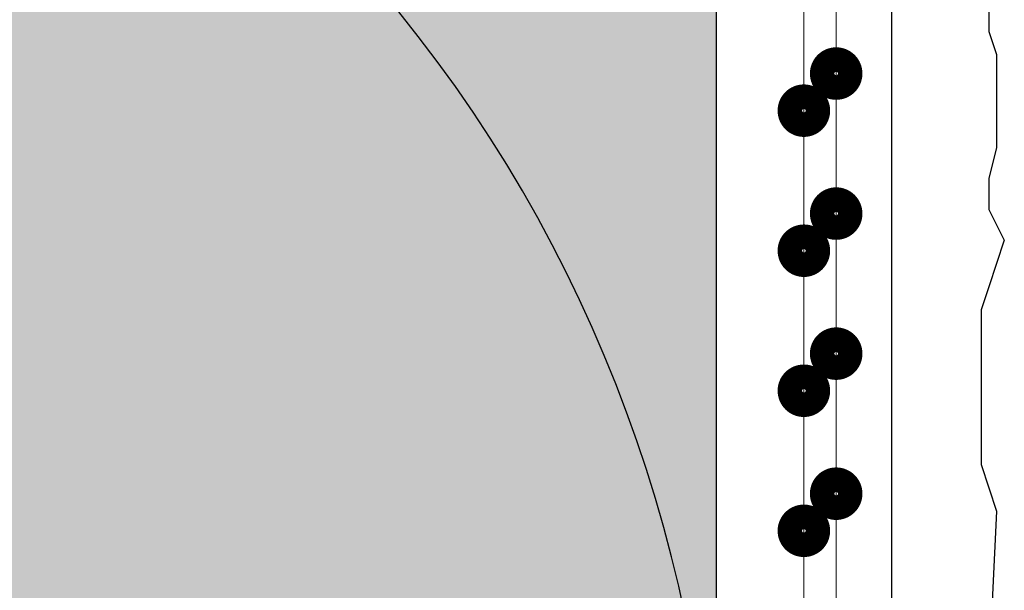
# Model space of a CAD drawing. Units: millimetres. Extents: x -301 to 4112, y -11579 to 1455.
# Drawn here: x 485 to 513, y 998 to 1015 of the extents above; entities that cross this region are included whole.
import ezdxf

# ---------------------------------------------------------------- set-up
doc = ezdxf.new("R2010")
doc.units = ezdxf.units.MM
doc.header["$LTSCALE"] = 0.1
doc.linetypes.add('AUSGEZOGEN', pattern=[0])
doc.linetypes.add('OBERFLÄCHE', pattern=[25.5, 12, -3, 0.5, -3, 0.5, -3, 0.5, -3])
for name, color, linetype in [('Armierung', 6, 'CONTINUOUS'), ('DÄMMUNG', 1, 'CONTINUOUS'), ('Putz', 6, 'CONTINUOUS'), ('SCHRAFFUR', 7, 'CONTINUOUS'), ('SICHTBARE', 7, 'CONTINUOUS'), ('ZUSATZ', 1, 'OBERFLÄCHE')]:
    doc.layers.add(name, color=color, linetype=linetype)
doc.layers.add('Profil-Zubehör', color=5, linetype='CONTINUOUS', lineweight=18)

# ---------------------------------------------------------------- blocks, each defined once
blk = doc.blocks.new('DAEMM')
at = {"layer": 'DÄMMUNG'}
blk.add_arc((0.25, 0.75995), 0.23982, 329.435, 210.565, dxfattribs=at)
blk = doc.blocks.new('*U17')
at = {"layer": 'Armierung', "const_width": 0.7}
for points in [[(35.6, 0, 1), (36.4, 0, 1)], [(39.6, 0, 1), (40.4, 0, 1)], [(43.6, 0, 1), (44.4, 0, 1)], [(47.6, 0, 1), (48.4, 0, 1)]]:
    blk.add_lwpolyline(points, format="xyb", close=True, dxfattribs=at)
at = {"layer": 'Armierung', "linetype": 'ByBlock', "lineweight": 0}
blk.add_lwpolyline([(0, 0), (322.1, 0)], dxfattribs=at)
blk = doc.blocks.new('*U53')
at = {"layer": 'Armierung', "linetype": 'ByBlock', "lineweight": 0}
blk.add_lwpolyline([(0.323, 0.177), (0.323, 134.366)], dxfattribs=at)
at = {"layer": 'Armierung', "const_width": 0.7}
for points in [[(0.323, 63.777, -1), (0.323, 64.577, -1)], [(0.323, 59.777, -1), (0.323, 60.577, -1)], [(0.323, 55.777, -1), (0.323, 56.577, -1)], [(0.323, 51.777, -1), (0.323, 52.577, -1)]]:
    blk.add_lwpolyline(points, format="xyb", close=True, dxfattribs=at)

msp = doc.modelspace()

# ---------------------------------------------------------------- hatches: boundary and pattern name
at = {"layer": 'SCHRAFFUR', "linetype": 'Continuous'}
h = msp.add_hatch(color=71, dxfattribs=at)
h.dxf.hatch_style = 1
h.paths.add_polyline_path([(345, 1286.25), (505, 1286.25), (505, 947.5), (345, 947.5)])

# ---------------------------------------------------------------- linework, layer by layer
at = {"layer": 'Armierung', "linetype": 'Continuous'}
msp.add_lwpolyline([(510, 1286.25), (510, 942.21)], dxfattribs=at)
at = {"layer": 'Putz', "color": 6, "linetype": 'AUSGEZOGEN', "lineweight": -3}
msp.add_lwpolyline([(512.779, 1015.297), (512.779, 1014.413), (513, 1013.75), (513, 1012.866), (513, 1011.982), (513, 1011.099), (512.779, 1010.215), (512.779, 1009.331), (513.221, 1008.447), (513, 1007.784), (512.779, 1007.122), (512.558, 1006.459), (512.558, 1005.575), (512.558, 1004.691), (512.558, 1003.807), (512.558, 1002.924), (512.558, 1002.04), (512.779, 1001.377), (513, 1000.714), (512.779, 996.136)], dxfattribs=at)
at = {"layer": 'SICHTBARE', "color": 1, "linetype": 'Continuous'}
msp.add_lwpolyline([(345, 1286.25), (505, 1286.25), (505, 947.5), (345, 947.5)], close=True, dxfattribs=at)

# ---------------------------------------------------------------- block references
at = {"layer": 'Armierung', "rotation": 90}
msp.add_blockref('*U17', (507.5, 964.15), dxfattribs=at)
at = {"layer": 'Profil-Zubehör', "color": 7, "xscale": -1}
msp.add_blockref('*U53', (508.745, 949.033), dxfattribs=at)
at = {"layer": 'ZUSATZ', "color": 3, "linetype": 'AUSGEZOGEN', "xscale": 166.7039677331052, "yscale": 160.0358090237811, "zscale": 166.7039677331052, "rotation": 270}
msp.add_blockref('DAEMM', (345, 1030.852), dxfattribs=at)

doc.saveas('drawing.dxf')
